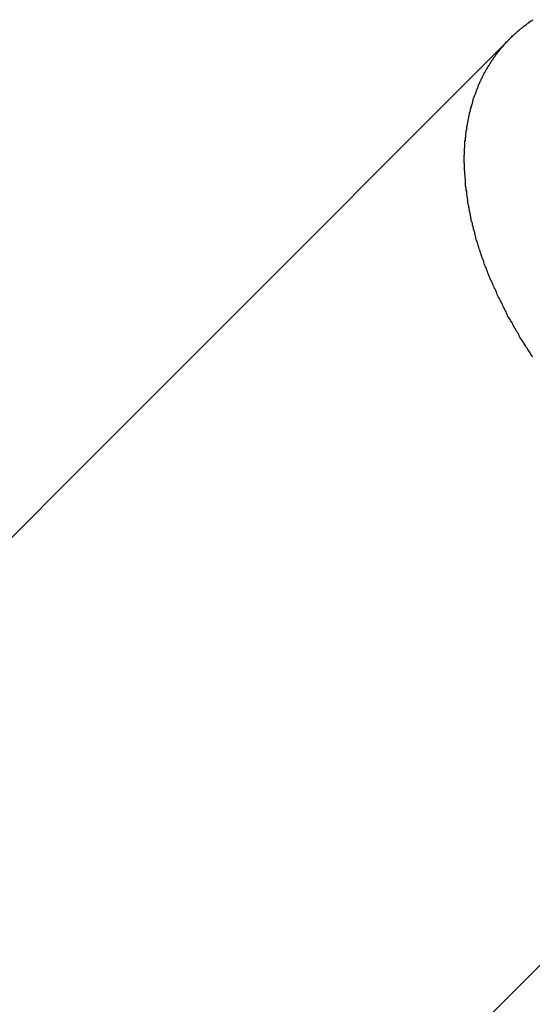
# Model space of a CAD drawing. Extents: x -49 to 49, y -53 to 53.
# Drawn here: x -1 to 0, y -33 to -32 of the extents above; entities that cross this region are included whole.
import ezdxf

# ---------------------------------------------------------------- set-up
doc = ezdxf.new("R2010")
doc.units = 0
doc.layers.get('0').update_dxf_attribs({"linetype": 'CONTINUOUS'})

msp = doc.modelspace()

# ---------------------------------------------------------------- linework, layer by layer
at = {"color": 0}
for points in [[(-0.2581, -32.0964), (-0.259, -32.0955), (-0.259, -32.0955), (-0.2596, -32.0943), (-0.2602, -32.0934), (-0.2608, -32.0925), (-0.2614, -32.0916), (-0.262, -32.0907), (-0.2626, -32.0898), (-0.2632, -32.0889), (-0.2638, -32.088), (-0.2644, -32.0868), (-0.265, -32.0859), (-0.2656, -32.085), (-0.2662, -32.0841), (-0.2668, -32.0832), (-0.2674, -32.0823), (-0.268, -32.0814), (-0.2686, -32.0805), (-0.2686, -32.0805), (-0.2689, -32.0793), (-0.2695, -32.0784), (-0.2701, -32.0775), (-0.2707, -32.0766), (-0.2711, -32.0756), (-0.2717, -32.0747), (-0.2723, -32.0738), (-0.2729, -32.0729), (-0.2732, -32.0717), (-0.2738, -32.0708), (-0.2744, -32.0699), (-0.275, -32.069), (-0.2754, -32.0681), (-0.276, -32.0672), (-0.2766, -32.0663), (-0.2772, -32.0654), (-0.2772, -32.0654), (-0.2775, -32.0642), (-0.2781, -32.0633), (-0.2784, -32.0624), (-0.279, -32.0615), (-0.2793, -32.0606), (-0.2799, -32.0597), (-0.2803, -32.0588), (-0.2809, -32.0579), (-0.2812, -32.0567), (-0.2818, -32.0558), (-0.2821, -32.0549), (-0.2827, -32.054), (-0.283, -32.0531), (-0.2836, -32.0522), (-0.2841, -32.0513), (-0.2847, -32.0504), (-0.2847, -32.0504), (-0.285, -32.0492), (-0.2853, -32.0483), (-0.2856, -32.0474), (-0.2862, -32.0465), (-0.2865, -32.0456), (-0.2871, -32.0447), (-0.2874, -32.0438), (-0.288, -32.0429), (-0.2883, -32.0419), (-0.2886, -32.041), (-0.2889, -32.0401), (-0.2895, -32.0392), (-0.2898, -32.0383), (-0.2903, -32.0374), (-0.2906, -32.0365), (-0.2912, -32.0356), (-0.2912, -32.0356), (-0.2915, -32.0347), (-0.2918, -32.0338), (-0.2921, -32.0329), (-0.2925, -32.032), (-0.2928, -32.0311), (-0.2931, -32.0302), (-0.2934, -32.0293), (-0.294, -32.0284), (-0.2943, -32.0275), (-0.2946, -32.0266), (-0.2949, -32.0257), (-0.2952, -32.0248), (-0.2955, -32.0239), (-0.2958, -32.023), (-0.2961, -32.0221), (-0.2967, -32.0212), (-0.2967, -32.0212), (-0.2968, -32.0203), (-0.2971, -32.0194), (-0.2974, -32.0185), (-0.2977, -32.0176), (-0.298, -32.0167), (-0.2983, -32.0158), (-0.2986, -32.0149), (-0.2989, -32.014), (-0.2991, -32.0131), (-0.2994, -32.0122), (-0.2997, -32.0113), (-0.3, -32.0104), (-0.3003, -32.0095), (-0.3006, -32.0086), (-0.3009, -32.0077), (-0.3012, -32.0071), (-0.3012, -32.0071), (-0.3012, -32.0062), (-0.3015, -32.0053), (-0.3017, -32.0044), (-0.302, -32.0035), (-0.302, -32.0026), (-0.3023, -32.0017), (-0.3026, -32.0008), (-0.3029, -32.0002), (-0.3029, -31.9993), (-0.3032, -31.9984), (-0.3035, -31.9975), (-0.3038, -31.9968), (-0.3038, -31.9959), (-0.3041, -31.995), (-0.3044, -31.9941), (-0.3047, -31.9935), (-0.3047, -31.9935), (-0.3047, -31.9926), (-0.305, -31.9917), (-0.305, -31.9908), (-0.3053, -31.9902), (-0.3053, -31.9893), (-0.3056, -31.9884), (-0.3056, -31.9875), (-0.3059, -31.9869), (-0.3059, -31.986), (-0.3062, -31.9851), (-0.3062, -31.9842), (-0.3065, -31.9836), (-0.3065, -31.9827), (-0.3068, -31.9819), (-0.3069, -31.981), (-0.3072, -31.9804), (-0.3072, -31.9804), (-0.3072, -31.9795), (-0.3072, -31.9786), (-0.3072, -31.9777), (-0.3075, -31.9771), (-0.3075, -31.9762), (-0.3078, -31.9756), (-0.3078, -31.9747), (-0.3081, -31.9741), (-0.3081, -31.9732), (-0.3081, -31.9723), (-0.3081, -31.9714), (-0.3084, -31.9708), (-0.3084, -31.9699), (-0.3086, -31.9693), (-0.3086, -31.9684), (-0.3089, -31.9678), (-0.3089, -31.9678), (-0.3089, -31.9669), (-0.3089, -31.9663), (-0.3089, -31.9654), (-0.309, -31.9648), (-0.309, -31.9639), (-0.309, -31.9633), (-0.309, -31.9624), (-0.3093, -31.9618), (-0.3093, -31.9609), (-0.3093, -31.9603), (-0.3093, -31.9594), (-0.3095, -31.9588), (-0.3095, -31.9579), (-0.3095, -31.9573), (-0.3095, -31.9565), (-0.3098, -31.9559), (-0.3098, -31.9559), (-0.3098, -31.955), (-0.3098, -31.9544), (-0.3098, -31.9535), (-0.3098, -31.9529), (-0.3098, -31.952), (-0.3098, -31.9514), (-0.3098, -31.9508), (-0.3099, -31.9502), (-0.3099, -31.9493), (-0.3099, -31.9487), (-0.3099, -31.9479), (-0.3099, -31.9473), (-0.3099, -31.9464), (-0.3099, -31.9458), (-0.3099, -31.9452), (-0.3099, -31.9446), (-0.3099, -31.9446), (-0.3097, -31.9437), (-0.3097, -31.9431), (-0.3097, -31.9425), (-0.3097, -31.9419), (-0.3097, -31.941), (-0.3097, -31.9404), (-0.3097, -31.9398), (-0.3097, -31.9392), (-0.3094, -31.9383), (-0.3094, -31.9377), (-0.3094, -31.9371), (-0.3094, -31.9365), (-0.3094, -31.9356), (-0.3094, -31.935), (-0.3094, -31.9344), (-0.3094, -31.9338), (-0.3094, -31.9338), (-0.3091, -31.9329), (-0.3091, -31.9323), (-0.3091, -31.9317), (-0.3091, -31.9311), (-0.3088, -31.9302), (-0.3088, -31.9296), (-0.3088, -31.929), (-0.3088, -31.9284), (-0.3085, -31.9275), (-0.3085, -31.9269), (-0.3084, -31.9263), (-0.3084, -31.9257), (-0.3081, -31.9251), (-0.3081, -31.9245), (-0.3081, -31.9239), (-0.3081, -31.9233), (-0.3081, -31.9233), (-0.3078, -31.9224), (-0.3078, -31.9218), (-0.3075, -31.9212), (-0.3075, -31.9206), (-0.3072, -31.9197), (-0.3072, -31.9191), (-0.3071, -31.9185), (-0.3071, -31.9179), (-0.3068, -31.917), (-0.3068, -31.9164), (-0.3065, -31.9158), (-0.3065, -31.9152), (-0.3062, -31.9145), (-0.3062, -31.9139), (-0.3061, -31.9133), (-0.3061, -31.9127), (-0.3061, -31.9127), (-0.3058, -31.9118), (-0.3055, -31.9112), (-0.3052, -31.9106), (-0.3052, -31.91), (-0.3049, -31.9092), (-0.3049, -31.9086), (-0.3046, -31.908), (-0.3046, -31.9074), (-0.3043, -31.9065), (-0.3041, -31.9059), (-0.3038, -31.9053), (-0.3038, -31.9047), (-0.3035, -31.9041), (-0.3035, -31.9035), (-0.3032, -31.9029), (-0.3032, -31.9023), (-0.3032, -31.9023), (-0.3029, -31.9014), (-0.3026, -31.9008), (-0.3023, -31.9002), (-0.3022, -31.8996), (-0.3019, -31.899), (-0.3016, -31.8984), (-0.3013, -31.8978), (-0.3013, -31.8972), (-0.301, -31.8963), (-0.3007, -31.8957), (-0.3004, -31.8951), (-0.3003, -31.8945), (-0.3, -31.8939), (-0.2997, -31.8933), (-0.2994, -31.8927), (-0.2994, -31.8921), (-0.2994, -31.8921), (-0.2991, -31.8913), (-0.2988, -31.8907), (-0.2985, -31.8901), (-0.2982, -31.8895), (-0.2979, -31.8889), (-0.2976, -31.8883), (-0.2973, -31.8877), (-0.2971, -31.8871), (-0.2968, -31.8865), (-0.2965, -31.8859), (-0.2962, -31.8853), (-0.2959, -31.8847), (-0.2956, -31.8841), (-0.2953, -31.8835), (-0.295, -31.8829), (-0.2948, -31.8823), (-0.2948, -31.8823), (-0.2942, -31.8816), (-0.2939, -31.881), (-0.2936, -31.8804), (-0.2933, -31.8798), (-0.2928, -31.8792), (-0.2925, -31.8786), (-0.2922, -31.878), (-0.2919, -31.8774), (-0.2913, -31.8768), (-0.291, -31.8762), (-0.2907, -31.8756), (-0.2904, -31.875), (-0.29, -31.8744), (-0.2897, -31.8738), (-0.2894, -31.8732), (-0.2891, -31.8728), (-0.2891, -31.8728), (-0.2885, -31.8722), (-0.2882, -31.8716), (-0.2876, -31.871), (-0.2873, -31.8704), (-0.2867, -31.8698), (-0.2864, -31.8692), (-0.2861, -31.8686), (-0.2858, -31.8682), (-0.2852, -31.8676), (-0.2849, -31.867), (-0.2843, -31.8664), (-0.284, -31.866), (-0.2834, -31.8654), (-0.2831, -31.8648), (-0.2827, -31.8642), (-0.2824, -31.8639), (-0.2824, -31.8639), (-0.2818, -31.8633), (-0.2813, -31.8627), (-0.2807, -31.8621), (-0.2804, -31.8617), (-0.2798, -31.8611), (-0.2795, -31.8605), (-0.2789, -31.8599), (-0.2786, -31.8596), (-0.278, -31.859), (-0.2774, -31.8584), (-0.2768, -31.8578), (-0.2765, -31.8575), (-0.2759, -31.8569), (-0.2756, -31.8565), (-0.275, -31.8559), (-0.2747, -31.8556), (-0.2747, -31.8556), (-0.2741, -31.855), (-0.2735, -31.8544), (-0.2729, -31.8538), (-0.2725, -31.8535), (-0.2719, -31.8529), (-0.2713, -31.8526), (-0.2707, -31.852), (-0.2704, -31.8517), (-0.2698, -31.8511), (-0.2692, -31.8507), (-0.2686, -31.8501), (-0.2682, -31.8498), (-0.2676, -31.8492), (-0.267, -31.8489), (-0.2664, -31.8484), (-0.2661, -31.8481), (-0.2661, -31.8481), (-0.2655, -31.8475), (-0.2649, -31.8472), (-0.2643, -31.8466), (-0.2637, -31.8463), (-0.2631, -31.8457), (-0.2625, -31.8454), (-0.2619, -31.8448), (-0.2613, -31.8445), (-0.2607, -31.8439), (-0.2601, -31.8436), (-0.2595, -31.8431), (-0.2589, -31.8428), (-0.2583, -31.8422)], [(-0.2759, -31.8568), (-0.9822, -32.5631)], [(-0.2759, -31.8568), (-0.9822, -32.5631)], [(-0.2759, -31.8568), (-0.9822, -32.5631)], [(-0.2759, -31.8568), (-0.9822, -32.5631)], [(-0.2759, -31.8568), (-0.9822, -32.5631)], [(-0.2759, -31.8568), (-0.9822, -32.5631)], [(-0.2759, -31.8568), (-0.9822, -32.5631)], [(-0.2759, -31.8568), (-0.9822, -32.5631)], [(-0.2759, -31.8568), (-0.9822, -32.5631)], [(-0.2759, -31.8568), (-0.9822, -32.5631)], [(-0.2759, -31.8568), (-0.9822, -32.5631)], [(-0.2759, -31.8568), (-0.9822, -32.5631)], [(-0.2759, -31.8568), (-0.9822, -32.5631)], [(-0.2759, -31.8568), (-0.9822, -32.5631)], [(-0.2759, -31.8568), (-0.9822, -32.5631)], [(-0.2759, -31.8568), (-0.9822, -32.5631)], [(-0.2759, -31.8568), (-0.9822, -32.5631)], [(-0.2759, -31.8568), (-0.9822, -32.5631)], [(-0.2759, -31.8568), (-0.9822, -32.5631)], [(-0.2759, -31.8568), (-0.9822, -32.5631)], [(-0.2759, -31.8568), (-0.9822, -32.5631)], [(-0.2759, -31.8568), (-0.2759, -31.8568)], [(-0.6216, -32.9237), (0.0847, -32.2174)], [(-0.6216, -32.9237), (0.0847, -32.2174)], [(-0.6216, -32.9237), (0.0847, -32.2174)], [(-0.6216, -32.9237), (0.0847, -32.2174)], [(-0.6216, -32.9237), (0.0847, -32.2174)], [(-0.6216, -32.9237), (0.0847, -32.2174)], [(-0.6216, -32.9237), (0.0847, -32.2174)], [(-0.6216, -32.9237), (0.0847, -32.2174)], [(-0.6216, -32.9237), (0.0847, -32.2174)], [(-0.6216, -32.9237), (0.0847, -32.2174)], [(-0.6216, -32.9237), (0.0847, -32.2174)], [(-0.6216, -32.9237), (0.0847, -32.2174)], [(-0.6216, -32.9237), (0.0847, -32.2174)], [(-0.6216, -32.9237), (0.0847, -32.2174)], [(-0.6216, -32.9237), (0.0847, -32.2174)], [(-0.6216, -32.9237), (0.0847, -32.2174)], [(-0.6216, -32.9237), (0.0847, -32.2174)], [(-0.6216, -32.9237), (0.0847, -32.2174)], [(-0.6216, -32.9237), (0.0847, -32.2174)], [(-0.6216, -32.9237), (0.0847, -32.2174)], [(-0.6216, -32.9237), (0.0847, -32.2174)]]:
    msp.add_lwpolyline(points, dxfattribs=at)

doc.saveas('drawing.dxf')
